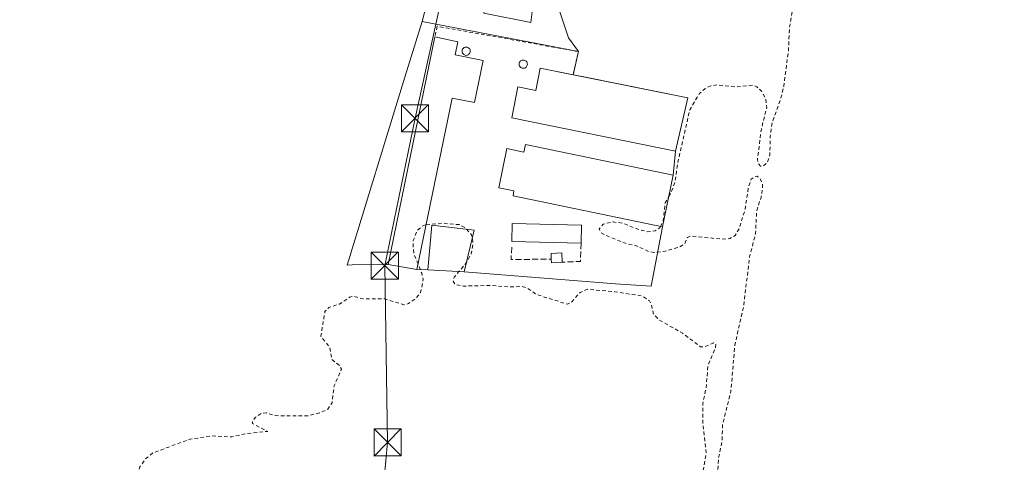
# Model space of a CAD drawing. Units: metres. Extents: x 594117 to 597572, y 4705936 to 4708296.
# Drawn here: x 595192 to 595464, y 4707485 to 4707608 of the extents above; entities that cross this region are included whole.
import ezdxf

# ---------------------------------------------------------------- set-up
doc = ezdxf.new("R2010")
doc.units = ezdxf.units.M
doc.header["$MEASUREMENT"] = 0
doc.linetypes.add('DGN Style 2', pattern=[1.6480167562047852, 0.988810053722871, -0.6592067024819142])
doc.linetypes.add('DGN Style 3', pattern=[2.307223458686699, 1.648016756204785, -0.6592067024819142])
for name, color, linetype, lineweight in [('Agrupación de edificios CxS', 7, 'Continuous', 0), ('Corriente natural Cxs', 4, 'Continuous', 13), ('Cultivos herbáceos CxS', 92, 'Continuous', 0), ('Curva de nivel auxiliar', 30, 'DGN Style 2', 0), ('Depósito de residuos Cxs', 6, 'Continuous', 0), ('Depósito genérico Cxs', 203, 'Continuous', 0), ('Edificación industrial Cxs', 135, 'Continuous', 13), ('Edificación ligera Cxs', 1, 'Continuous', 0), ('Muro lineal', 1, 'DGN Style 3', 13), ('Núcleo urbano CxS', 7, 'Continuous', 0), ('Pista no pavimentada Cxs', 111, 'Continuous', 0), ('Tendido', 6, 'Continuous', 0), ('Torre de tendido puntual', 7, 'Continuous', 0), ('Valla', 7, 'DGN Style 2', 0)]:
    doc.layers.add(name, color=color, linetype=linetype, lineweight=lineweight)

# ---------------------------------------------------------------- blocks, each defined once
blk = doc.blocks.new('*U9')
at = {"layer": 'Cultivos herbáceos CxS', "color": 92, "linetype": 'Continuous', "lineweight": 0}
blk.add_polyline3d([(595369.4901000002, 4707550.4901, 312.5733999999939), (595372.4600999998, 4707564.8201, 312.7376999999979), (595373.1402000004, 4707571.4301, 312.8163000000059), (595376.5301000001, 4707586.170100001, 312.5875999999989), (595347.7871000003, 4707591.956700001, 312.6015000000043), (595344.8416999998, 4707592.549699999, 313.176999999996), (595346.3082999998, 4707598.928900001, 312.6738000000041), (595343.5506999996, 4707602.7281, 312.6793999999936), (595340.8311000001, 4707610.789100001, 312.7402000000002), (595351.2755000005, 4707666.290100001, 313.4952999999951), (595320.9841, 4707669.731899999, 313.5473000000056), (595305.0826000003, 4707615.0099, 312.7364999999991), (595303.0975000003, 4707607.239900001, 312.707899999994), (595298.3490000004, 4707591.837300001, 312.7293000000063), (595282.3596000001, 4707539.972300001, 312.6496999999945), (595283.7334000003, 4707539.996200001, 312.6573999999964), (595293.7301000003, 4707540.170100001, 313.0322000000015), (595301.6700999998, 4707538.7301, 312.5659000000014), (595304.6601999998, 4707538.700099999, 311.8611999999994), (595314.6801000005, 4707538.120100001, 311.7845999999991), (595356.4956, 4707534.832599999, 312.7697999999946), (595366.4075999996, 4707534.141000001, 312.6401000000042)], close=True, dxfattribs=at)
blk = doc.blocks.new('5TTEND')
at = {"layer": 'Corriente natural Cxs', "color": 7, "linetype": 'Continuous', "lineweight": 0}
for p, q in [((-0.375, 0.3754), (0.375, -0.3746)), ((0.3720000000000001, 0.3784000000000001), (-0.3720000000000001, -0.3776))]:
    blk.add_line(p, q, dxfattribs=at)
at = {"layer": 'Corriente natural Cxs', "color": 7, "linetype": 'Continuous', "lineweight": 0, "flags": 128}
blk.add_lwpolyline([(-0.375, -0.3746), (0.375, -0.3746), (0.375, 0.3754), (-0.375, 0.3754), (-0.3720000000000001, -0.3776)], dxfattribs=at)

msp = doc.modelspace()

# ---------------------------------------------------------------- linework, layer by layer
at = {"layer": 'Agrupación de edificios CxS', "color": 7, "linetype": 'Continuous', "lineweight": 0, "extrusion": (0.07383444121042411, 0.3211541438878145, 0.9441443169107303), "elevation": 1556117.215284371, "flags": 128}
msp.add_lwpolyline([(474566.5978345957, -4457489.288432871), (474566.5978345958, -4457482.35557593)], dxfattribs=at)
at = {"layer": 'Agrupación de edificios CxS', "color": 7, "linetype": 'Continuous', "lineweight": 0, "extrusion": (-0.009680253262711437, -0.09409775589013822, 0.9955158989354262), "elevation": -448422.4664079766, "flags": 128}
msp.add_lwpolyline([(110501.2130048894, 4722542.198617274), (110501.2130048894, 4722535.523801476)], dxfattribs=at)
at = {"layer": 'Agrupación de edificios CxS', "color": 7, "linetype": 'Continuous', "lineweight": 0, "extrusion": (0.005845499004105485, 0.02820404065215517, 0.9995850950430807), "elevation": 136566.049774948, "flags": 128}
msp.add_lwpolyline([(372391.5931138211, -4728457.382217678), (372391.5931138211, -4728442.741601882)], dxfattribs=at)
at = {"layer": 'Agrupación de edificios CxS', "color": 7, "linetype": 'Continuous', "lineweight": 0, "extrusion": (0.02108973418671084, -0.00382483844219801, 0.9997702704735849), "elevation": -5136.872659512181, "flags": 128}
msp.add_lwpolyline([(4738209.724030445, 254258.3254623318), (4738209.724030446, 254266.3968394753)], dxfattribs=at)
at = {"layer": 'Agrupación de edificios CxS', "color": 7, "linetype": 'Continuous', "lineweight": 0, "extrusion": (0.2760060424547622, -0.002769291466028918, 0.9611519107577304), "elevation": 151572.1326994521, "flags": 128}
msp.add_lwpolyline([(4713274.419962677, -526667.3333905984), (4713274.419962678, -526664.2223834157)], dxfattribs=at)
at = {"layer": 'Agrupación de edificios CxS', "color": 7, "linetype": 'Continuous', "lineweight": 0, "extrusion": (0.02306027211145545, -0.00133482612662879, 0.9997331854496766), "elevation": 7757.220145962359, "flags": 128}
msp.add_lwpolyline([(4734073.129599387, -322189.7695506102), (4734073.129599387, -322179.7300995485)], dxfattribs=at)
at = {"layer": 'Agrupación de edificios CxS', "color": 7, "linetype": 'Continuous', "lineweight": 0}
msp.add_polyline3d([(595369.4901000002, 4707550.4901, 314.0029000000068), (595366.4075999996, 4707534.141000001, 312.7834000000003), (595356.4956, 4707534.832599999, 312.9187999999995), (595314.6801000005, 4707538.120100001, 312.929999999993), (595304.6601, 4707538.700099999, 313.1619000000064), (595301.6700999998, 4707538.7301, 314.0206000000035), (595293.7301000003, 4707540.170100001, 314.1935999999987), (595283.7334000003, 4707539.996200001, 312.6710000000021), (595282.3596000001, 4707539.972300001, 312.6545999999944), (595298.3490000004, 4707591.837300001, 312.9419000000053), (595303.0975000003, 4707607.239900001, 312.8052000000025), (595346.3082999998, 4707598.928900001, 312.716499999995), (595344.8416999998, 4707592.549699999, 315.001099999994), (595347.7871000003, 4707591.956700001, 314.605899999995), (595376.5301000001, 4707586.170100001, 313.4667000000045), (595373.1401000004, 4707571.4301, 314.2125999999989), (595372.4600999998, 4707564.8201, 313.5812000000006)], close=True, dxfattribs=at)
for points in [[(595293.7301000003, 4707540.170100001, 314.1935999999987), (595283.7334000003, 4707539.996200001, 312.6710000000021), (595282.3596000001, 4707539.972300001, 312.6545999999944), (595298.3490000004, 4707591.837300001, 312.9419000000053), (595303.0975000003, 4707607.239900001, 312.8052000000025), (595346.3082999998, 4707598.928900001, 312.716499999995)], [(595344.8416999998, 4707592.549699999, 315.001099999994), (595347.7871000003, 4707591.956700001, 314.605899999995), (595376.5301000001, 4707586.170100001, 313.4667000000045), (595373.1401000004, 4707571.4301, 314.2125999999989)], [(595369.4901000002, 4707550.4901, 314.0029000000068), (595366.4075999996, 4707534.141000001, 312.7834000000003), (595356.4956, 4707534.832599999, 312.9187999999995), (595314.6801000005, 4707538.120100001, 312.929999999993)]]:
    msp.add_polyline3d(points, dxfattribs=at)
at = {"layer": 'Cultivos herbáceos CxS', "color": 92, "linetype": 'Continuous', "lineweight": 0}
msp.add_polyline3d([(595366.4075999996, 4707534.141000001, 312.6401000000042), (595369.4901000002, 4707550.4901, 312.5733999999939), (595372.4600999998, 4707564.8201, 312.7376999999979), (595373.1402000004, 4707571.4301, 312.8163000000059), (595376.5301000001, 4707586.170100001, 312.5875999999989), (595347.7871000003, 4707591.956700001, 312.6015000000043), (595344.8416999998, 4707592.549699999, 313.176999999996), (595346.3082999998, 4707598.928900001, 312.6738000000041), (595343.5506999996, 4707602.7281, 312.6793999999936), (595340.8311000001, 4707610.789100001, 312.7402000000002), (595351.2755000005, 4707666.290100001, 313.4952999999951), (595320.9841, 4707669.731899999, 313.5473000000056), (595305.0826000003, 4707615.0099, 312.7364999999991), (595303.0975000003, 4707607.239900001, 312.707899999994), (595298.3490000004, 4707591.837300001, 312.7293000000063), (595282.3596000001, 4707539.972300001, 312.6496999999945), (595283.7334000003, 4707539.996200001, 312.6573999999964), (595293.7301000003, 4707540.170100001, 313.0322000000015), (595301.6700999998, 4707538.7301, 312.5659000000014), (595304.6601999998, 4707538.700099999, 311.8611999999994), (595314.6801000005, 4707538.120100001, 311.7845999999991), (595356.4956, 4707534.832599999, 312.7697999999946), (595366.4075999996, 4707534.141000001, 312.6401000000042)], dxfattribs=at)
at = {"layer": 'Curva de nivel auxiliar', "color": 30, "linetype": 'DGN Style 2', "lineweight": 0, "flags": 128}
for points, elevation in [([(595371.2207000004, 4707558.840600001), (595372.1399999997, 4707560.530099999), (595372.9699999997, 4707562.8201), (595373.7100000001, 4707568.0101), (595377.0499999998, 4707582.890100001), (595379.7599999999, 4707587.380100001), (595381.1900000004, 4707588.640100001), (595382.8399999999, 4707589.4901), (595384.5800000001, 4707589.7401), (595389.9600000001, 4707589.1501), (595394.3899999997, 4707589.670100001), (595395.5499999998, 4707589.2501), (595396.9100000003, 4707588.0101), (595398.0599999996, 4707585.800100001), (595398.3099999996, 4707583.390100001), (595396.8399999999, 4707577.6501), (595395.7599999999, 4707569.140100001), (595396.0999999996, 4707567.8301), (595396.5800000001, 4707567.3301), (595397.3300000001, 4707567.3301), (595398.4299999997, 4707568.200099999), (595399.2000000002, 4707570.3201), (595399.2999999998, 4707575.540100001), (595399.8399999999, 4707579.3101), (595402.2599999999, 4707586.190099999), (595403.0199999996, 4707589.370100001), (595404.29, 4707598.840100001), (595404.6799999997, 4707606.090100001), (595406.0800000001, 4707613.9801), (595408.3499999996, 4707623.120100001), (595409.1699999999, 4707624.0801), (595410.0899999999, 4707624.190099999), (595410.5999999996, 4707623.7401), (595412.0199999996, 4707620.770099999), (595412.8399999999, 4707620.800100001), (595413.5999999996, 4707621.390100001), (595416.6699999999, 4707626.1601), (595417.4699999997, 4707630.110099999), (595419.1200000001, 4707633.020099999), (595420.7599999999, 4707634.7501), (595426.6100000005, 4707638.9301), (595427.5099999999, 4707640.210100001), (595429.0499999998, 4707644.640100001), (595430.2300000006, 4707646.100099999), (595431.7300000006, 4707646.9101), (595439.04, 4707650.4001), (595440.6500000004, 4707650.8301), (595445.0300000003, 4707650.300100001), (595448.1699999999, 4707648.300100001), (595449.79, 4707647.7301), (595453.4600000001, 4707646.860099999), (595455.8899999997, 4707646.940099999), (595457.6799999997, 4707646.0801), (595458.6500000004, 4707646.0701), (595460.7100000001, 4707647.090100001), (595464.3099999996, 4707650.460100001), (595465.9400000004, 4707651.5101), (595470.2000000002, 4707653.3101), (595472.7199999997, 4707653.800100001), (595475.1100000005, 4707653.3301), (595477.0199999996, 4707652.050100001), (595479.2000000002, 4707647.720100001), (595480.2599999999, 4707646.6601), (595484.3600000005, 4707646.960100001), (595487.4500000002, 4707645.360099999), (595488.3600000005, 4707645.7301), (595490.6900000004, 4707648.6501), (595492.7300000006, 4707649.9801), (595498.0700000003, 4707651.860099999), (595501.4600000001, 4707652.170100001), (595503.4000000004, 4707651.970100001), (595508.3600000005, 4707650.7401), (595516.4800000006, 4707650.0701), (595522.04, 4707649.9801), (595527.9900000002, 4707648.640100001), (595534.8099999996, 4707648.3301), (595539.2599999999, 4707647.610099999), (595542.04, 4707647.5801), (595546.7199999997, 4707646.6601), (595557.4100000003, 4707646.130100001), (595561.7800000003, 4707645.420100001), (595565.4400000004, 4707644.120100001), (595567.4100000003, 4707642.770099999), (595569.4800000006, 4707640.4901), (595574.2999999998, 4707632.370100001), (595577.3300000001, 4707626.520099999), (595582.6200000001, 4707618.8301), (595588.0199999996, 4707607.290100001), (595590.3200000003, 4707603.0801), (595591.6699999999, 4707598.970100001), (595593.5800000001, 4707595.960100001), (595593.9100000003, 4707593.4801), (595593.54, 4707582.6801), (595592.4600000001, 4707570.5701), (595592.8099999996, 4707569.1601), (595594.2300000006, 4707566.200099999), (595595.0300000003, 4707565.390100001), (595595.54, 4707565.280099999), (595597.6699999999, 4707568.210100001), (595599.7199999997, 4707569.850099999), (595602.0599999996, 4707570.9101), (595604.3099999996, 4707570.780099999), (595606.1299999999, 4707569.4901), (595609.9699999997, 4707564.7301), (595617.4900000002, 4707557.2301), (595618.9500000002, 4707556.360099999), (595620.4199999999, 4707555.920100001)], 312.4999999999999), ([(595304.2174000005, 4707551.1041), (595308.7300000006, 4707551.4801), (595313.29, 4707551.140100001), (595315.04, 4707550.300100001), (595316.7800000003, 4707548.300100001), (595317.1699999999, 4707546.0601), (595316.6600000003, 4707543.020099999), (595315.3300000001, 4707540.6501), (595311.9800000006, 4707536.600099999), (595311.6799999997, 4707535.440099999), (595312.3600000005, 4707534.550100001), (595314.5599999996, 4707534.1601), (595321.9699999997, 4707534.350099999), (595327.3200000003, 4707533.920100001), (595330.79, 4707534.0601), (595332.2400000002, 4707533.540100001), (595334.6399999997, 4707531.860099999), (595343.2599999999, 4707529.1601), (595344.3399999999, 4707529.640100001), (595346.7300000006, 4707532.420100001), (595348.6799999997, 4707533.270099999), (595356.3700000001, 4707532.610099999), (595363.9000000004, 4707531.420100001), (595365.9299999997, 4707530.0701), (595366.4100000003, 4707529.1801), (595367, 4707526.4301), (595368.8700000001, 4707524.6601), (595375.0300000003, 4707521.1601), (595380.0700000003, 4707517.4101), (595381.2100000001, 4707517.380100001), (595383.6200000001, 4707518.450099999), (595384.25, 4707518.2501), (595384.1399999997, 4707517.1601), (595382.04, 4707511.9901), (595381.5999999996, 4707506.100099999), (595380.6500000004, 4707501.6601), (595380.6900000004, 4707496.120100001), (595381.6200000001, 4707488.020099999), (595380.2400000002, 4707479.800100001), (595380.0099999999, 4707470.7401), (595378.8700000001, 4707463.9801), (595378.6200000001, 4707458.540100001), (595376.75, 4707450.970100001), (595376, 4707445.6601), (595373.3700000001, 4707437.100099999), (595372.8600000005, 4707428.3201), (595371.1600000003, 4707420.9301), (595370.4600000001, 4707415.090100001), (595367.2199999997, 4707401.880100001), (595367.2400000002, 4707396.970100001), (595367.8099999996, 4707396.040100001), (595368.8600000005, 4707396.420100001), (595369.5700000003, 4707397.960100001), (595369.79, 4707401.050100001), (595371.0199999996, 4707408.130100001), (595373.9800000006, 4707420.3201), (595374.9699999997, 4707429.9301), (595376.3799999999, 4707434.890100001), (595377.3600000005, 4707442.440099999), (595378.6699999999, 4707447.1501), (595379.4400000004, 4707452.770099999), (595380.3300000001, 4707456.5601), (595380.9600000001, 4707462.3201), (595384.6699999999, 4707480.5701), (595385.04, 4707486.800100001), (595386.0099999999, 4707491.360099999), (595386.1200000001, 4707495.8301), (595388.4100000003, 4707505.0701), (595389.5099999999, 4707517.8201), (595391.9100000003, 4707528.5001), (595393.5899999999, 4707542.200099999), (595395.2400000002, 4707548.710100001), (595395.5499999998, 4707555.0801), (595396.9600000001, 4707559.220100001), (595397.1900000004, 4707562.100099999), (595396.6500000004, 4707563.6501), (595395.7300000006, 4707564.530099999), (595395.0300000003, 4707564.470100001), (595394.0499999998, 4707563.670100001), (595393.2699999996, 4707561.390100001), (595392.3099999996, 4707555.2401), (595390.7400000002, 4707550.0801), (595389.5700000003, 4707548.100099999), (595388.1100000005, 4707547.300100001), (595385.9800000006, 4707547.110099999), (595377.3600000005, 4707548.030099999), (595376.4199999999, 4707547.5701), (595375.6900000004, 4707545.950099999), (595374.4600000001, 4707545.0601), (595370.25, 4707543.770099999), (595367.1100000005, 4707543.450099999), (595365.7699999996, 4707543.7301), (595362.0199999996, 4707545.4001), (595359.5499999998, 4707545.9001), (595353.9100000003, 4707548.130100001), (595352.5199999996, 4707548.940099999), (595352, 4707549.950099999), (595353.1699999999, 4707551.290100001), (595355.8499999996, 4707551.880100001), (595358.4100000003, 4707551.5801), (595362.9600000001, 4707549.790100001), (595365.4500000002, 4707549.170100001), (595367.5, 4707549.390100001), (595368.7800000003, 4707550.280099999), (595368.9402999999, 4707550.6044)], 312.5000000000001), ([(595368.9402999999, 4707550.6044), (595369.6600000003, 4707552.0601), (595370.29, 4707557.130100001), (595371.2207000004, 4707558.840600001)], 312.5), ([(595301.9759999998, 4707540.216700001), (595300.9199999999, 4707542.790100001), (595300.5899999999, 4707544.8101), (595300.6699999999, 4707546.770099999), (595301.8200000003, 4707549.590100001), (595303.0800000001, 4707550.6601), (595304.1699999999, 4707551.100099999), (595304.2174000005, 4707551.1041)], 312.5), ([(595282.7362000003, 4707410.313800001), (595281.8899999997, 4707409.620100001), (595278.8799999999, 4707403.950099999), (595275.3600000005, 4707398.950099999), (595274.0499999998, 4707397.890100001), (595272.7100000001, 4707397.840100001), (595272.1399999997, 4707398.550100001), (595271.9800000006, 4707399.4101), (595272.8099999996, 4707411.450099999), (595272.6799999997, 4707413.860099999), (595272.3700000001, 4707414.780099999), (595271.75, 4707415.280099999), (595269.5, 4707414.420100001), (595268.5300000003, 4707414.530099999), (595268.2000000002, 4707415.670100001), (595268.29, 4707419.170100001), (595267.7300000006, 4707420.8201), (595267.0599999996, 4707421.3101), (595260.6100000005, 4707423.540100001), (595256.3099999996, 4707424.700099999), (595251.3200000003, 4707425.550100001), (595247.5899999999, 4707426.720100001), (595245.1699999999, 4707426.5801), (595244, 4707425.770099999), (595243.2400000002, 4707424.290100001), (595241.8799999999, 4707417.610099999), (595239.5300000003, 4707408.620100001), (595238.7699999996, 4707401.270099999), (595237.75, 4707397.0001), (595237.2000000002, 4707387.720100001), (595235.9600000001, 4707381.020099999), (595234.0700000003, 4707377.050100001), (595233.6399999997, 4707374.3101), (595232.7699999996, 4707371.850099999), (595232.2000000002, 4707366.9901), (595230.3099999996, 4707360.450099999), (595230.5499999998, 4707356.450099999), (595230.3399999999, 4707354.530099999), (595227.6399999997, 4707347.880100001), (595226.4000000004, 4707342.1801), (595223.0999999996, 4707336.450099999), (595221.6600000003, 4707332.300100001), (595219.7699999996, 4707331.5601), (595216.9299999997, 4707331.5801), (595209.7199999997, 4707333.2401), (595200.2000000002, 4707334.630100001), (595198.6399999997, 4707335.5801), (595197.8499999996, 4707337.390100001), (595197.2000000002, 4707337.890100001), (595191.4600000001, 4707338.270099999), (595185.5999999996, 4707340.630100001), (595183.25, 4707340.530099999), (595179.9000000004, 4707338.7301), (595178.79, 4707338.6501), (595177.7699999996, 4707339.4001), (595176.5499999998, 4707341.6601), (595175.5899999999, 4707342.360099999), (595173.7699999996, 4707342.340100001), (595170.0999999996, 4707341.130100001), (595168.8300000001, 4707341.100099999), (595167.5, 4707341.5701), (595166.3600000005, 4707342.550100001), (595165.1799999997, 4707345.130100001), (595161.9000000004, 4707344.5101), (595159.6299999999, 4707344.670100001), (595158.3200000003, 4707345.670100001), (595158.3700000001, 4707347.5701), (595158.1100000005, 4707348.0701), (595154.8499999996, 4707347.970100001), (595152.4000000004, 4707349.550100001), (595151.2100000001, 4707349.960100001), (595149.3600000005, 4707349.630100001), (595149.4000000004, 4707348.280099999), (595149.0300000003, 4707347.4801), (595147.9199999999, 4707346.4901), (595147.0999999996, 4707346.2601), (595146.0599999996, 4707346.530099999), (595143.7699999996, 4707348.440099999), (595140.4299999997, 4707348.610099999), (595139.7699999996, 4707349.640100001), (595139.2300000006, 4707353.860099999), (595139.7999999998, 4707355.700099999), (595141.1600000003, 4707358.2501), (595141.3600000005, 4707359.350099999), (595141.3300000001, 4707360.890100001), (595140.7400000002, 4707362.890100001), (595141.4800000006, 4707364.870100001), (595143.2400000002, 4707367.090100001), (595146.3700000001, 4707368.940099999), (595155.4400000004, 4707371.2501), (595156.4199999999, 4707371.1801), (595157.5899999999, 4707370.590100001), (595158.9199999999, 4707368.460100001), (595159.8099999996, 4707367.860099999), (595161.1699999999, 4707368.360099999), (595161.9299999997, 4707369.590100001), (595161.9100000003, 4707370.520099999), (595161.1799999997, 4707371.850099999), (595156.8499999996, 4707377.630100001), (595153.1500000004, 4707381.5801), (595151.9699999997, 4707385.460100001), (595148.75, 4707389.7401), (595148.9600000001, 4707391.050100001), (595151.2100000001, 4707393.2601), (595155.2699999996, 4707393.780099999), (595157.0700000003, 4707393.610099999), (595158.9400000004, 4707392.3101), (595166.0199999996, 4707392.3101), (595171.5199999996, 4707391.670100001), (595175.0800000001, 4707392.2601), (595178.9500000002, 4707392.140100001), (595180.9500000002, 4707393.200099999), (595182.6500000004, 4707395.190099999), (595183.0199999996, 4707396.530099999), (595182.4800000006, 4707397.780099999), (595179.8399999999, 4707400.340100001), (595178.8799999999, 4707402.120100001), (595178.9900000002, 4707403.7501), (595180.6299999999, 4707409.440099999), (595182.0999999996, 4707412.3201), (595183.6299999999, 4707414.290100001), (595185.0099999999, 4707415.2501), (595187.2599999999, 4707416.090100001), (595185.1100000005, 4707416.600099999), (595184.3099999996, 4707417.440099999), (595185.0499999998, 4707421.920100001), (595185.8799999999, 4707424.020099999), (595190.1900000004, 4707427.8201), (595194.54, 4707430.860099999), (595195.6299999999, 4707432.130100001), (595196.4199999999, 4707440.390100001), (595197.1100000005, 4707442.090100001), (595198.2699999996, 4707443.300100001), (595199.8499999996, 4707443.5001), (595202.7300000006, 4707442.630100001), (595209.2599999999, 4707441.9901), (595215.5700000003, 4707440.4801), (595218.4299999997, 4707439.4801), (595231.8700000001, 4707436.020099999), (595235.54, 4707434.370100001), (595241.5199999996, 4707430.670100001), (595243.0599999996, 4707430.610099999), (595244.6600000003, 4707431.340100001), (595244.8600000005, 4707432.140100001), (595243.7699999996, 4707433.0801), (595235.9299999997, 4707437.2301), (595232.5800000001, 4707439.630100001), (595230.3600000005, 4707442.0701), (595228.9199999999, 4707444.790100001), (595227.9100000003, 4707448.190099999), (595227.6200000001, 4707452.840100001), (595226.0099999999, 4707458.0101), (595224.3499999996, 4707465.9101), (595224.6699999999, 4707471.200099999), (595224.1100000005, 4707479.970100001), (595224.4800000006, 4707482.450099999), (595225.0999999996, 4707484.200099999), (595226.6399999997, 4707486.4001), (595228.7100000001, 4707488.090100001), (595238.9199999999, 4707491.850099999), (595245.0099999999, 4707492.770099999), (595250.54, 4707492.5001), (595254.3799999999, 4707493.4101), (595260.4199999999, 4707494.0101), (595256.2000000002, 4707496.200099999), (595256.2699999996, 4707496.840100001), (595257.04, 4707497.940099999), (595258.7400000002, 4707499.030099999), (595260.0599999996, 4707499.140100001), (595262.4600000001, 4707498.370100001), (595271.3700000001, 4707498.280099999), (595274.7800000003, 4707499.1501), (595277.0199999996, 4707500.1601), (595278.2199999997, 4707501.9101), (595278.7800000003, 4707506.5701), (595280.7999999998, 4707511.2401), (595280.3200000003, 4707512.210100001), (595278.1399999997, 4707513.870100001), (595277.5700000003, 4707517.2301), (595275.1100000005, 4707520.3201), (595276.25, 4707527.170100001), (595277.29, 4707528.270099999), (595280.29, 4707529.210100001), (595283.0599999996, 4707531.100099999), (595283.9699999997, 4707531.390100001), (595286.8200000003, 4707530.6501), (595292.8099999996, 4707530.620100001), (595298.0899999999, 4707528.970100001), (595299.3600000005, 4707529.370100001), (595301.1399999997, 4707530.550100001), (595302.6600000003, 4707532.380100001), (595303.4199999999, 4707535.940099999), (595302.9800000006, 4707537.770099999), (595301.9759999998, 4707540.216700001)], 312.5)]:
    msp.add_lwpolyline(points, dxfattribs=dict(at, elevation=elevation))
at = {"layer": 'Depósito de residuos Cxs', "color": 6, "linetype": 'Continuous', "lineweight": 0}
msp.add_polyline3d([(595317.4700999996, 4707549.600099999, 312.9685999999929), (595314.6801000005, 4707538.120100001, 312.929999999993), (595304.6601, 4707538.700099999, 313.1619000000064), (595305.7701000003, 4707550.970100001, 313.8537000000069), (595317.4700999996, 4707549.600099999, 312.9685999999929)], dxfattribs=at)
msp.add_3dface([(595317.4700999996, 4707549.600099999, 312.9685999999929), (595314.6801000005, 4707538.120100001, 312.929999999993), (595304.6601, 4707538.700099999, 313.1619000000064), (595305.7701000003, 4707550.970100001, 313.8537000000069)], dxfattribs=at)
at = {"layer": 'Depósito genérico Cxs', "color": 203, "linetype": 'Continuous', "lineweight": 0, "flags": 128}
for points, elevation in [([(595315.4401000004, 4707597.920100001), (595315.2100999998, 4707597.9101), (595314.9901000002, 4707597.950099999), (595314.7801000001, 4707598.030099999), (595314.5800999999, 4707598.1501), (595314.4200999998, 4707598.3101), (595314.2901, 4707598.4901), (595314.2001, 4707598.700099999), (595314.1501000002, 4707598.920100001), (595314.1501000002, 4707599.1501), (595314.1901000004, 4707599.380100001), (595314.2801000001, 4707599.590100001), (595314.4001000002, 4707599.780099999), (595314.5601000005, 4707599.940099999), (595314.7500999998, 4707600.0601), (595314.9700999996, 4707600.1501), (595315.1901000004, 4707600.190099999), (595315.2801000001, 4707600.190099999), (595315.5100999996, 4707600.170100001), (595315.7301000003, 4707600.100099999), (595315.9200999998, 4707599.9901), (595316.1001000004, 4707599.840100001), (595316.2401000002, 4707599.670100001), (595316.3400999998, 4707599.460100001), (595316.4001000002, 4707599.2401), (595316.4200999998, 4707599.020099999), (595316.3901000004, 4707598.790100001), (595316.3201000001, 4707598.5801), (595316.2001, 4707598.380100001), (595316.0500999996, 4707598.210100001), (595315.8701, 4707598.0701), (595315.6601, 4707597.9801)], 316.8156000000016), ([(595331.2001, 4707594.350099999), (595330.9700999996, 4707594.340100001), (595330.7500999998, 4707594.380100001), (595330.5401, 4707594.460100001), (595330.3400999998, 4707594.5801), (595330.1801000005, 4707594.7401), (595330.0500999996, 4707594.920100001), (595329.9600999998, 4707595.130100001), (595329.9101, 4707595.350099999), (595329.9101, 4707595.5801), (595329.9501, 4707595.8101), (595330.0401, 4707596.020099999), (595330.1601, 4707596.210100001), (595330.3201000001, 4707596.370100001), (595330.5100999996, 4707596.4901), (595330.7301000003, 4707596.5801), (595330.9501, 4707596.620100001), (595331.0401, 4707596.620100001), (595331.2701000003, 4707596.600099999), (595331.4901000002, 4707596.530099999), (595331.6801000005, 4707596.420100001), (595331.8601000002, 4707596.270099999), (595332.0000999998, 4707596.100099999), (595332.1001000004, 4707595.890100001), (595332.1601, 4707595.670100001), (595332.1801000005, 4707595.450099999), (595332.1501000002, 4707595.220100001), (595332.0800999999, 4707595.0101), (595331.9600999998, 4707594.8101), (595331.8101000005, 4707594.640100001), (595331.6300999997, 4707594.5001), (595331.4200999998, 4707594.4101)], 315.7513999999939)]:
    msp.add_lwpolyline(points, close=True, dxfattribs=dict(at, elevation=elevation))
at = {"layer": 'Depósito genérico Cxs', "color": 203, "linetype": 'Continuous', "lineweight": 0}
for points in [[(595315.4401000004, 4707597.920100001, 316.6088000000018), (595315.2100999998, 4707597.9101, 316.7099000000017), (595314.9901000002, 4707597.950099999, 316.7755000000034), (595314.7801000001, 4707598.030099999, 316.8110000000015), (595314.5800999999, 4707598.1501, 316.8156000000017), (595314.4200999998, 4707598.3101, 316.7765999999974), (595314.2901, 4707598.4901, 316.7112000000052), (595314.2001, 4707598.700099999, 316.6089999999967), (595314.1501000002, 4707598.920100001, 316.4838000000018), (595314.1501000002, 4707599.1501, 316.3325999999943), (595314.1901000004, 4707599.380100001, 316.1668000000063), (595314.2801000001, 4707599.590100001, 315.9967999999935), (595314.4001000002, 4707599.780099999, 315.8303000000014), (595314.5601000005, 4707599.940099999, 315.6708000000072), (595314.7500999998, 4707600.0601, 315.5280999999959), (595314.9700999996, 4707600.1501, 315.3956000000035), (595315.1901000004, 4707600.190099999, 315.2955999999977), (595315.2801000001, 4707600.190099999, 315.2649999999995), (595315.5100999996, 4707600.170100001, 315.199099999998), (595315.7301000003, 4707600.100099999, 315.1667000000016), (595315.9200999998, 4707599.9901, 315.1676000000007), (595316.1001000004, 4707599.840100001, 315.1944999999978), (595316.2401000002, 4707599.670100001, 315.2456999999995), (595316.3400999998, 4707599.460100001, 315.3332999999984), (595316.4001000002, 4707599.2401, 315.4401999999973), (595316.4200999998, 4707599.020099999, 315.561400000006), (595316.3901000004, 4707598.790100001, 315.7073999999994), (595316.3201000001, 4707598.5801, 315.857799999998), (595316.2001, 4707598.380100001, 316.0231000000058), (595316.0500999996, 4707598.210100001, 316.1840999999986), (595315.8701, 4707598.0701, 316.3410000000004), (595315.6601, 4707597.9801, 316.4814999999944), (595315.4401000004, 4707597.920100001, 316.6088000000018)], [(595331.2001, 4707594.350099999, 315.050900000002), (595330.9700999996, 4707594.340100001, 314.9714999999997), (595330.7500999998, 4707594.380100001, 314.9081000000006), (595330.5401, 4707594.460100001, 314.8580999999977), (595330.3400999998, 4707594.5801, 314.8217000000004), (595330.1801000005, 4707594.7401, 314.8089000000036), (595330.0500999996, 4707594.920100001, 314.811400000006), (595329.9600999998, 4707595.130100001, 314.834799999997), (595329.9101, 4707595.350099999, 314.8742000000057), (595329.9101, 4707595.5801, 314.9327000000048), (595329.9501, 4707595.8101, 315.0043000000005), (595330.0401, 4707596.020099999, 315.0872999999993), (595330.1601, 4707596.210100001, 315.1748999999982), (595330.3201000001, 4707596.370100001, 315.2679000000062), (595330.5100999996, 4707596.4901, 315.360400000005), (595330.7301000003, 4707596.5801, 315.4551000000066), (595330.9501, 4707596.620100001, 315.5369999999967), (595331.0401, 4707596.620100001, 315.5663999999961), (595331.2701000003, 4707596.600099999, 315.636599999998), (595331.4901000002, 4707596.530099999, 315.6910999999964), (595331.6801000005, 4707596.420100001, 315.725900000005), (595331.8601000002, 4707596.270099999, 315.7476000000024), (595332.0000999998, 4707596.100099999, 315.7513999999938), (595332.1001000004, 4707595.890100001, 315.7323000000033), (595332.1601, 4707595.670100001, 315.6977000000043), (595332.1801000005, 4707595.450099999, 315.6499999999942), (595332.1501000002, 4707595.220100001, 315.5831999999937), (595332.0800999999, 4707595.0101, 315.5081000000064), (595331.9600999998, 4707594.8101, 315.4186999999947), (595331.8101000005, 4707594.640100001, 315.3266000000003), (595331.6300999997, 4707594.5001, 315.2317999999942), (595331.4200999998, 4707594.4101, 315.1392999999953), (595331.2001, 4707594.350099999, 315.050900000002)]]:
    msp.add_polyline3d(points, dxfattribs=at)
at = {"layer": 'Edificación industrial Cxs', "color": 135, "linetype": 'Continuous', "lineweight": 13, "flags": 128}
for points, elevation in [([(595319.9301000005, 4707596.470100001), (595317.5301000001, 4707584.840100001), (595311.4200999998, 4707586.090100001), (595301.6700999998, 4707538.7301), (595293.7301000003, 4707540.170100001), (595306.6401000004, 4707603.0101), (595313.0100999996, 4707601.690099999), (595312.2600999996, 4707598.040100001)], 317.6554999999934), ([(595335.7500999998, 4707594.380100001), (595376.5301000001, 4707586.170100001), (595373.1401000004, 4707571.4301), (595327.8501000004, 4707580.690099999), (595329.5701000001, 4707589.190099999), (595334.4801000003, 4707588.200099999)], 316.9789000000019), ([(595331.6201, 4707573.290100001), (595372.4600999998, 4707564.8201), (595369.4901000002, 4707550.4901), (595328.2600999996, 4707559.0601), (595328.4801000003, 4707560.460100001), (595324.2801000001, 4707561.340100001), (595326.5100999996, 4707572.1601), (595331.1901000004, 4707571.190099999)], 315.6108999999997)]:
    msp.add_lwpolyline(points, close=True, dxfattribs=dict(at, elevation=elevation))
at = {"layer": 'Edificación industrial Cxs', "color": 135, "linetype": 'Continuous', "lineweight": 13, "extrusion": (0.06037074122882065, -0.01215436280066335, 0.9981020213727617), "elevation": -20961.97515192507, "flags": 128}
msp.add_lwpolyline([(4732493.581850062, 344869.0995558389), (4732493.581850062, 344859.8078946545)], dxfattribs=at)
at = {"layer": 'Edificación industrial Cxs', "color": 135, "linetype": 'Continuous', "lineweight": 13, "extrusion": (-0.001079693567304617, -0.04907698020438225, 0.9987944154208209), "elevation": -231361.8053844304, "flags": 128}
msp.add_lwpolyline([(491662.0502250241, 4713832.282064658), (491662.0502250241, 4713827.274818145)], dxfattribs=at)
at = {"layer": 'Edificación industrial Cxs', "color": 135, "linetype": 'Continuous', "lineweight": 13}
for points in [[(595319.9301000005, 4707596.470100001, 314.8111000000063), (595317.5301000001, 4707584.840100001, 314.8236999999936), (595311.4200999998, 4707586.090100001, 317.2407999999996), (595301.6700999998, 4707538.7301, 314.0206000000035), (595293.7301000003, 4707540.170100001, 314.1935999999987), (595306.6401000004, 4707603.0101, 314.3312000000006)], [(595306.6401000004, 4707603.0101, 314.3312000000006), (595313.0100999996, 4707601.690099999, 314.9961000000039), (595312.2600999996, 4707598.040100001, 317.6554999999935), (595319.9301000005, 4707596.470100001, 314.8111000000063)], [(595344.8416999998, 4707592.549699999, 315.001099999994), (595376.5301000001, 4707586.170100001, 313.4667000000045), (595373.1401000004, 4707571.4301, 314.2125999999989), (595327.8501000004, 4707580.690099999, 314.0862000000052), (595329.5701000001, 4707589.190099999, 314.6659999999974), (595334.4801000003, 4707588.200099999, 316.9789000000019), (595335.7500999998, 4707594.380100001, 315.5733000000037)], [(595331.6201, 4707573.290100001, 314.8613999999943), (595372.4600999998, 4707564.8201, 313.5812000000006), (595369.4901000002, 4707550.4901, 314.0029000000068), (595328.2600999996, 4707559.0601, 314.9391000000033), (595328.4801000003, 4707560.460100001, 315.6108999999997), (595324.2801000001, 4707561.340100001, 314.2168999999994), (595326.5100999996, 4707572.1601, 314.0246999999945), (595331.1901000004, 4707571.190099999, 315.4973999999929), (595331.6201, 4707573.290100001, 314.8613999999943)], [(595347.0301000001, 4707545.9901, 313.5062999999937), (595327.8701, 4707546.470100001, 314.391300000003), (595327.9801000003, 4707551.460100001, 313.760500000004), (595347.1401000004, 4707550.9901, 313.7520999999979)]]:
    msp.add_polyline3d(points, dxfattribs=at)
msp.add_3dface([(595347.1401000004, 4707550.9901, 314.391300000003), (595347.0301000001, 4707545.9901, 314.391300000003), (595327.8701, 4707546.470100001, 314.391300000003), (595327.9801000003, 4707551.460100001, 314.391300000003)], dxfattribs=at)
at = {"layer": 'Edificación ligera Cxs', "color": 1, "linetype": 'Continuous', "lineweight": 0, "elevation": 313.9423999999999, "flags": 128}
msp.add_lwpolyline([(595341.7701000003, 4707540.7601), (595338.8501000004, 4707540.630100001), (595338.8000999996, 4707541.640100001), (595338.7301000003, 4707543.210100001), (595341.6601, 4707543.340100001)], close=True, dxfattribs=at)
at = {"layer": 'Edificación ligera Cxs', "color": 1, "linetype": 'Continuous', "lineweight": 0, "extrusion": (-0.001473433230951202, -0.1516649624923937, 0.988430861591591), "elevation": -714536.3606629425, "flags": 128}
msp.add_lwpolyline([(549581.8247909609, 4658623.137433705), (549578.9061916467, 4658622.977219685), (549578.8463822643, 4658623.998501648)], dxfattribs=at)
at = {"layer": 'Edificación ligera Cxs', "color": 1, "linetype": 'Continuous', "lineweight": 0}
msp.add_polyline3d([(595338.8000999996, 4707541.640100001, 313.585500000001), (595338.7301000003, 4707543.210100001, 313.9141999999993), (595341.6601, 4707543.340100001, 313.9423999999999), (595341.7701000003, 4707540.7601, 313.4548999999971)], dxfattribs=at)
at = {"layer": 'Muro lineal', "color": 1, "linetype": 'DGN Style 3', "lineweight": 13, "extrusion": (-0.01672251643847684, -0.1823471261562236, 0.983092001303302), "elevation": -868053.9688073511, "flags": 128}
msp.add_lwpolyline([(162929.133018326, 4662116.543875072), (162929.2452683224, 4662113.071142898), (162940.3141470051, 4662114.267130232)], dxfattribs=at)
at = {"layer": 'Muro lineal', "color": 1, "linetype": 'DGN Style 3', "lineweight": 13, "extrusion": (0.07840286135940863, -0.08861147386279841, 0.9929758295298633), "elevation": -370154.3736196963, "flags": 128}
msp.add_lwpolyline([(3565322.863302387, 3109161.63194279), (3565319.400272627, 3109157.994269214), (3565315.458275913, 3109161.197518018)], dxfattribs=at)
at = {"layer": 'Núcleo urbano CxS', "color": 7, "linetype": 'Continuous', "lineweight": 0}
msp.add_polyline3d([(595369.4901000002, 4707550.4901, 312.5733999999939), (595366.4075999996, 4707534.141000001, 312.6401000000042), (595356.4956, 4707534.832599999, 312.7697999999946), (595314.6801000005, 4707538.120100001, 311.7845999999991), (595304.6601999998, 4707538.700099999, 311.8611999999994), (595301.6700999998, 4707538.7301, 312.5659000000014), (595293.7301000003, 4707540.170100001, 313.0322000000015), (595283.7334000003, 4707539.996200001, 312.6573999999964), (595282.3596000001, 4707539.972300001, 312.6496999999945), (595298.3490000004, 4707591.837300001, 312.7293000000063), (595303.0975000003, 4707607.239900001, 312.707899999994), (595305.0826000003, 4707615.0099, 312.7364999999991), (595320.9841, 4707669.731899999, 313.5473000000056), (595351.2755000005, 4707666.290100001, 313.4952999999951), (595340.8311000001, 4707610.789100001, 312.7402000000002), (595343.5506999996, 4707602.7281, 312.6793999999936), (595346.3082999998, 4707598.928900001, 312.6738000000041), (595344.8416999998, 4707592.549699999, 313.176999999996), (595347.7871000003, 4707591.956700001, 312.6015000000043), (595376.5301000001, 4707586.170100001, 312.5875999999989), (595373.1402000004, 4707571.4301, 312.8163000000059), (595372.4600999998, 4707564.8201, 312.7376999999979)], close=True, dxfattribs=at)
msp.add_polyline3d([(595366.4075999996, 4707534.141000001, 312.6401000000042), (595369.4901000002, 4707550.4901, 312.5733999999939), (595372.4600999998, 4707564.8201, 312.7376999999979), (595373.1402000004, 4707571.4301, 312.8163000000059), (595376.5301000001, 4707586.170100001, 312.5875999999989), (595347.7871000003, 4707591.956700001, 312.6015000000043), (595344.8416999998, 4707592.549699999, 313.176999999996), (595346.3082999998, 4707598.928900001, 312.6738000000041), (595343.5506999996, 4707602.7281, 312.6793999999936), (595340.8311000001, 4707610.789100001, 312.7402000000002), (595351.2755000005, 4707666.290100001, 313.4952999999951), (595320.9841, 4707669.731899999, 313.5473000000056), (595305.0826000003, 4707615.0099, 312.7364999999991), (595303.0975000003, 4707607.239900001, 312.707899999994), (595298.3490000004, 4707591.837300001, 312.7293000000063), (595282.3596000001, 4707539.972300001, 312.6496999999945), (595283.7334000003, 4707539.996200001, 312.6573999999964), (595293.7301000003, 4707540.170100001, 313.0322000000015), (595301.6700999998, 4707538.7301, 312.5659000000014), (595304.6601999998, 4707538.700099999, 311.8611999999994), (595314.6801000005, 4707538.120100001, 311.7845999999991), (595356.4956, 4707534.832599999, 312.7697999999946), (595366.4075999996, 4707534.141000001, 312.6401000000042)], dxfattribs=at)
at = {"layer": 'Pista no pavimentada Cxs', "color": 111, "linetype": 'Continuous', "lineweight": 0}
msp.add_polyline3d([(595340.9535999997, 4707671.8211, 313.8353000000061), (595339.6901000004, 4707670.550100001, 313.7621000000072), (595339.1700999998, 4707662.890100001, 313.2750999999989), (595338.1601, 4707658.4101, 313.0773999999947), (595334.6001000004, 4707641.5101, 312.9220999999961), (595333.1300999997, 4707631.600099999, 312.9081000000006), (595332.7001, 4707626.350099999, 312.9040999999997), (595333.6801000005, 4707611.380100001, 312.8803999999946), (595333.1715000002, 4707606.9625, 312.9851999999955), (595320.1101000002, 4707609.600099999, 312.9281000000047), (595324.3601000002, 4707628.9001, 312.9554000000062), (595330.7200999996, 4707647.880100001, 312.9554000000062), (595332.2301000003, 4707653.960100001, 312.9894000000059), (595333.4330000002, 4707661.588500001, 313.2458999999944), (595331.2192000002, 4707670.206, 313.7832999999956), (595329.7583, 4707673.127699999, 313.9373000000051), (595339.6946, 4707671.9628, 313.8776999999973)], close=True, dxfattribs=at)
msp.add_polyline3d([(595340.9535999997, 4707671.8211, 313.8353000000061), (595339.6901000004, 4707670.550100001, 313.7621000000072), (595339.1700999998, 4707662.890100001, 313.2750999999989), (595338.1601, 4707658.4101, 313.0773999999947), (595334.6001000004, 4707641.5101, 312.9220999999961), (595333.1300999997, 4707631.600099999, 312.9081000000006), (595332.7001, 4707626.350099999, 312.9040999999997), (595333.6801000005, 4707611.380100001, 312.8803999999946), (595333.1715000002, 4707606.9625, 312.9851999999955), (595320.1101000002, 4707609.600099999, 312.9281000000047), (595324.3601000002, 4707628.9001, 312.9554000000062), (595330.7200999996, 4707647.880100001, 312.9554000000062), (595332.2301000003, 4707653.960100001, 312.9894000000059), (595333.4330000002, 4707661.588500001, 313.2458999999944), (595331.2192000002, 4707670.206, 313.7832999999956), (595329.7583, 4707673.127699999, 313.9373000000051)], dxfattribs=at)
at = {"layer": 'Tendido', "color": 6, "linetype": 'Continuous', "lineweight": 0}
msp.add_polyline3d([(595247.2726999996, 4707682.422700001, 315.0212000000029), (595285.1535999998, 4707674.706900001, 313.6606999999931), (595320.5894999999, 4707666.391799999, 313.3071000000054), (595310.7729000002, 4707624.214299999, 312.9646999999969), (595301.1535999998, 4707580.5286, 314.9284999999945), (595292.7812000001, 4707539.812000001, 313.829700000002), (595293.5749000004, 4707490.996300001, 312.4897000000055), (595289.8706999999, 4707451.1764, 312.2151000000013), (595282.1801000005, 4707425.590100001, 313.7210999999952)], dxfattribs=at)
at = {"layer": 'Valla', "color": 7, "linetype": 'DGN Style 2', "lineweight": 0}
msp.add_polyline3d([(595344.8416999998, 4707592.549699999, 315.001099999994), (595346.3082999998, 4707598.928900001, 312.716499999995), (595307.2518999996, 4707605.959100001, 313.5442999999942), (595306.6401000004, 4707603.0101, 314.3312000000006)], dxfattribs=at)

# ---------------------------------------------------------------- block references
at = {"layer": 'Cultivos herbáceos CxS', "color": 92, "linetype": 'Continuous', "lineweight": 0}
msp.add_blockref('*U9', (0, 0), dxfattribs=at)
at = {"layer": 'Torre de tendido puntual', "color": 7, "linetype": 'Continuous', "lineweight": 0, "xscale": 10, "yscale": 10, "zscale": 10}
for p in [(595301.1535999998, 4707580.5286, 314.9284999999945), (595292.7812000001, 4707539.812000001, 313.829700000002), (595293.5749000004, 4707490.996300001, 312.4897000000055)]:
    msp.add_blockref('5TTEND', p, dxfattribs=at)

doc.saveas('drawing.dxf')
